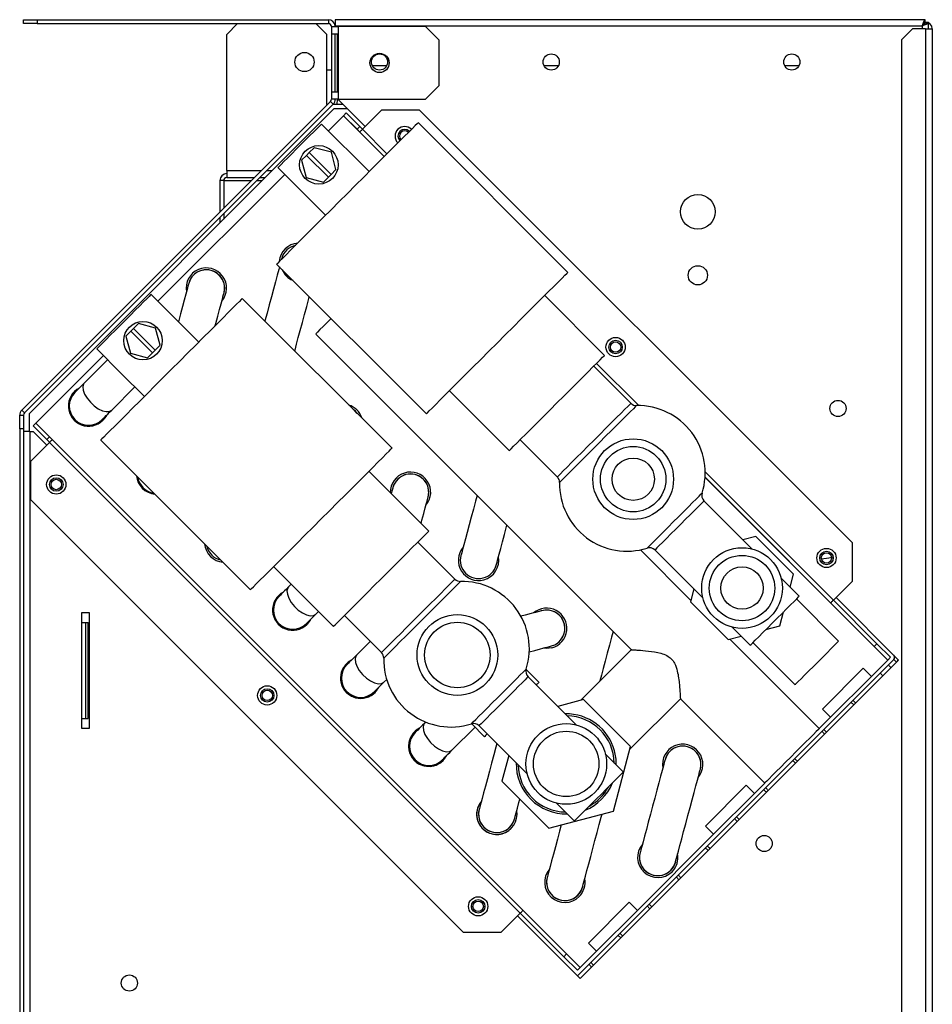
# Model space of a CAD drawing. Units: millimetres. Extents: x 230 to 4660, y 469 to 2633.
# Drawn here: x 2054 to 2291, y 1555 to 1811 of the extents above; entities that cross this region are included whole.
import ezdxf

# ---------------------------------------------------------------- set-up
doc = ezdxf.new("R2010")
doc.units = ezdxf.units.MM

msp = doc.modelspace()

# ---------------------------------------------------------------- linework, layer by layer
at = {"color": 7, "linetype": 'Continuous', "lineweight": 25}
for p, q in [((2054.86, 1810.12), (2054.86, 1811.12)), ((2054.86, 1811.12), (2058.4, 1811.12)), ((2058.4, 1810.12), (2054.86, 1810.12)), ((2058.4, 1811.12), (2058.4, 1810.12)), ((2058.4, 1811.12), (2134.06, 1811.12)), ((2058.4, 1810.12), (2134.06, 1810.12)), ((2110.49, 1810.12), (2107.66, 1807.29)), ((2133.66, 1807.29), (2130.83, 1810.12)), ((2134.06, 1811.12), (2134.06, 1810.12)), ((2134.86, 1809.32), (2136.66, 1809.32)), ((2134.86, 1809.32), (2134.86, 1790.45)), ((2135.85, 1811.12), (2135.85, 1809.52)), ((2289.15, 1811.12), (2135.85, 1811.12)), ((2135.85, 1809.32), (2135.85, 1809.52)), ((2135.85, 1809.52), (2288.36, 1809.52)), ((2136.66, 1790.45), (2136.66, 1809.32)), ((2159.33, 1809.32), (2136.66, 1809.32)), ((2162.86, 1805.79), (2159.33, 1809.32)), ((2285.79, 1808.72), (2282.96, 1805.89)), ((2289.16, 1808.72), (2285.79, 1808.72)), ((2289.15, 1810.32), (2289.15, 1811.12)), ((2289.16, 1810.31), (2289.96, 1810.31)), ((2289.16, 1808.72), (2289.16, 1484.02)), ((2289.16, 1808.72), (2290.96, 1808.72)), ((2289.96, 1808.72), (2289.96, 1810.31)), ((2290.96, 1808.72), (2290.96, 1484.02)), ((2107.66, 1771.92), (2107.66, 1807.29)), ((2133.66, 1789.12), (2133.66, 1807.29)), ((2136.43, 1807.39), (2134.88, 1807.39)), ((2134.88, 1807.39), (2134.88, 1792.39)), ((2135.85, 1792.39), (2135.85, 1807.39)), ((2136.43, 1792.39), (2136.43, 1807.39)), ((2162.86, 1793.99), (2162.86, 1805.79)), ((2282.96, 1805.89), (2282.96, 1486.85)), ((2149.2, 1799.12), (2145.51, 1799.12)), ((2193.81, 1799.12), (2190.12, 1799.12)), ((2256.31, 1799.12), (2252.62, 1799.12)), ((2159.33, 1790.45), (2162.86, 1793.99)), ((2134.88, 1792.39), (2136.43, 1792.39)), ((2134.63, 1789.89), (2054.39, 1709.65)), ((2135.34, 1789.18), (2055.1, 1708.94)), ((2133.86, 1789.12), (2133.66, 1789.12)), ((2134.63, 1789.89), (2135.34, 1789.18)), ((2136.66, 1790.45), (2134.86, 1790.45)), ((2137.85, 1789.12), (2135.28, 1789.12)), ((2136.4, 1790.45), (2136.2, 1789.12)), ((2136.52, 1790.45), (2143.63, 1783.34)), ((2136.66, 1790.45), (2159.33, 1790.45)), ((2056.3, 1708.74), (2135.5, 1787.94)), ((2134.05, 1782.25), (2137.97, 1786.16)), ((2139.03, 1787.94), (2135.5, 1787.94)), ((2137.97, 1786.17), (2138.68, 1786.88)), ((2141.51, 1782.64), (2137.97, 1786.17)), ((2138.68, 1786.88), (2142.22, 1783.34)), ((2142.93, 1782.64), (2147.87, 1787.59)), ((2157.77, 1787.59), (2147.87, 1787.59)), ((2157.77, 1787.59), (2270.2, 1675.16)), ((2144.66, 1771.64), (2132.28, 1784.02)), ((2142.22, 1783.34), (2141.51, 1782.64)), ((2142.22, 1783.34), (2142.92, 1782.64)), ((2196.28, 1745.48), (2157.38, 1784.37)), ((2142.22, 1781.93), (2141.51, 1782.64)), ((2142.22, 1781.93), (2148.58, 1775.56)), ((2128.39, 1775.88), (2127.11, 1774.61)), ((2129.1, 1776.59), (2128.39, 1775.88)), ((2128.39, 1775.88), (2134.05, 1770.23)), ((2130.38, 1777.87), (2129.1, 1776.59)), ((2134.76, 1770.93), (2129.1, 1776.59)), ((2134.84, 1776.68), (2130.38, 1777.87)), ((2136.04, 1772.21), (2134.84, 1776.68)), ((2127.11, 1774.61), (2128.31, 1770.14)), ((2089.78, 1737.98), (2122.74, 1770.93)), ((2107.66, 1771.92), (2107.66, 1770.12)), ((2120.97, 1772.7), (2133.34, 1760.33)), ((2134.05, 1770.23), (2134.76, 1770.93)), ((2134.76, 1770.93), (2136.04, 1772.21)), ((2106.86, 1769.32), (2105.86, 1769.32)), ((2105.86, 1769.32), (2105.86, 1761.12)), ((2106.86, 1769.32), (2106.86, 1762.12)), ((2107, 1769.74), (2106.93, 1769.32)), ((2106.93, 1769.32), (2106.93, 1762.19)), ((2107.66, 1770.12), (2114.86, 1770.12)), ((2116.28, 1770.12), (2117.68, 1770.12)), ((2128.31, 1770.14), (2132.77, 1768.95)), ((2132.77, 1768.95), (2134.05, 1770.23)), ((2106.86, 1760.71), (2106.86, 1759.3)), ((2106.93, 1760.78), (2106.93, 1759.37)), ((2105.86, 1759.71), (2105.86, 1758.3)), ((2120.62, 1747.6), (2159.51, 1708.71)), ((2121.88, 1748.86), (2121.93, 1749.08)), ((2123.11, 1745.1), (2123.25, 1744.58)), ((2123.25, 1744.58), (2123.77, 1744.44)), ((2100.39, 1727.38), (2088.02, 1739.75)), ((2150.59, 1699.8), (2111.7, 1738.69)), ((2205.82, 1723.91), (2190.27, 1739.47)), ((2084.7, 1732.19), (2083.42, 1730.91)), ((2089.16, 1730.99), (2084.7, 1732.19)), ((2082.71, 1730.2), (2081.43, 1728.92)), ((2083.42, 1730.91), (2082.71, 1730.2)), ((2082.71, 1730.2), (2088.37, 1724.55)), ((2089.08, 1725.25), (2083.42, 1730.91)), ((2090.36, 1726.53), (2089.16, 1730.99)), ((2130.76, 1729.46), (2212.83, 1647.4)), ((2081.43, 1728.92), (2082.63, 1724.46)), ((2073.87, 1725.61), (2080.24, 1719.24)), ((2082.63, 1724.46), (2087.09, 1723.27)), ((2087.09, 1723.27), (2088.37, 1724.55)), ((2088.37, 1724.55), (2089.08, 1725.25)), ((2089.08, 1725.25), (2090.36, 1726.53)), ((2058.08, 1706.28), (2075.64, 1723.84)), ((2076.7, 1722.78), (2070.69, 1716.77)), ((2080.24, 1719.24), (2086.25, 1713.23)), ((2212.63, 1711.45), (2202.99, 1721.08)), ((2203.03, 1721.12), (2212.97, 1711.17)), ((2077.76, 1709.7), (2083.77, 1715.71)), ((2165.52, 1714.72), (2181.07, 1699.16)), ((2055.1, 1708.94), (2054.39, 1709.65)), ((2053.86, 1708.38), (2054.86, 1708.38)), ((2053.86, 1704.84), (2053.86, 1708.38)), ((2054.86, 1708.38), (2054.86, 1704.84)), ((2056.3, 1708.74), (2056.3, 1704.15)), ((2054.86, 1704.84), (2053.86, 1704.84)), ((2053.86, 1704.84), (2053.86, 1327.46)), ((2054.86, 1704.84), (2054.86, 1477.96)), ((2056.46, 1704.15), (2054.86, 1704.15)), ((2056.46, 1704.15), (2057.36, 1704.15)), ((2057.36, 1705.56), (2058.07, 1706.27)), ((2060.9, 1702.03), (2057.36, 1705.56)), ((2060.9, 1700.61), (2057.36, 1704.15)), ((2058.07, 1706.27), (2061.61, 1702.73)), ((2058.08, 1706.28), (2199.5, 1564.85)), ((2056.66, 1696.37), (2061.6, 1701.31)), ((2061.61, 1702.73), (2060.9, 1702.03)), ((2061.61, 1701.32), (2060.9, 1702.03)), ((2061.6, 1701.31), (2183.93, 1578.98)), ((2061.61, 1702.73), (2062.31, 1702.03)), ((2062.31, 1702.03), (2195.96, 1568.38)), ((2074.93, 1701.91), (2113.82, 1663.03)), ((2183.9, 1701.99), (2193.54, 1692.35)), ((2056.66, 1696.37), (2056.66, 1686.47)), ((2160.14, 1678.23), (2144.58, 1693.79)), ((2231.91, 1692.23), (2275.87, 1648.28)), ((2056.66, 1686.47), (2169.09, 1574.04)), ((2244.1, 1673.61), (2231.63, 1686.08)), ((2245.12, 1676.84), (2241.77, 1675.94)), ((2254.91, 1667.04), (2245.12, 1676.84)), ((2166.95, 1665.77), (2157.31, 1675.4)), ((2228.25, 1660.26), (2215.12, 1673.39)), ((2218.9, 1673.35), (2231.37, 1660.88)), ((2270.2, 1665.26), (2270.2, 1675.16)), ((2119.83, 1669.04), (2135.39, 1653.48)), ((2256.38, 1661.33), (2251.69, 1666.03)), ((2254.02, 1663.69), (2254.91, 1667.04)), ((2124.43, 1664.44), (2123.72, 1663.74)), ((2229.04, 1663.21), (2228.15, 1659.87)), ((2265.26, 1660.31), (2270.2, 1665.26)), ((2266.63, 1649.67), (2255.67, 1660.63)), ((2276.57, 1649), (2265.26, 1660.31)), ((2265.96, 1661.01), (2282.22, 1644.75)), ((2228.15, 1659.87), (2237.94, 1650.07)), ((2275.86, 1648.29), (2264.55, 1659.6)), ((2069.96, 1657.02), (2069.96, 1627.02)), ((2071.96, 1657.02), (2069.96, 1657.02)), ((2071.96, 1627.02), (2071.96, 1657.02)), ((2130.8, 1656.66), (2131.5, 1657.37)), ((2138.22, 1656.31), (2147.86, 1646.67)), ((2251.33, 1653.66), (2252.29, 1657.24)), ((2069.96, 1654.52), (2071.08, 1654.52)), ((2071.08, 1629.52), (2071.08, 1654.52)), ((2071.08, 1654.52), (2071.66, 1654.52)), ((2071.66, 1629.52), (2071.66, 1654.52)), ((2238.96, 1653.3), (2243.65, 1648.61)), ((2247.74, 1652.7), (2251.33, 1653.66)), ((2237.94, 1650.07), (2241.29, 1650.97)), ((2261.58, 1626.93), (2238.33, 1650.17)), ((2144.94, 1649.59), (2141.4, 1646.06)), ((2212.82, 1647.47), (2199.68, 1634.33)), ((2244.36, 1649.31), (2255.32, 1638.35)), ((2275.86, 1648.29), (2276.57, 1649)), ((2279.39, 1644.75), (2275.87, 1648.28)), ((2276.57, 1649), (2276.57, 1648.99)), ((2276.57, 1648.99), (2280.1, 1645.46)), ((2280.1, 1645.46), (2279.39, 1644.75)), ((2280.95, 1644.89), (2279.54, 1643.48)), ((2281.66, 1644.18), (2280.95, 1644.89)), ((2188.78, 1638.99), (2185.43, 1642.33)), ((2198.78, 1562.73), (2279.54, 1643.48)), ((2282.22, 1644.75), (2199.49, 1562.02)), ((2273.04, 1642.64), (2262.43, 1632.03)), ((2275.16, 1640.51), (2273.04, 1642.64)), ((2275.16, 1640.51), (2279.39, 1644.74)), ((2198.42, 1627.93), (2185.95, 1640.4)), ((2275.16, 1640.51), (2264.55, 1629.91)), ((2270.35, 1634.27), (2277.43, 1641.35)), ((2148.47, 1638.99), (2149.21, 1639.72)), ((2212.41, 1621.6), (2225.51, 1634.71)), ((2225.51, 1634.71), (2247.43, 1612.79)), ((2200.33, 1634.51), (2193.64, 1632.71)), ((2212.58, 1622.26), (2200.33, 1634.51)), ((2262.79, 1626.71), (2269.86, 1633.78)), ((2261.58, 1626.93), (2264.55, 1629.91)), ((2262.43, 1632.03), (2264.55, 1629.91)), ((2069.96, 1629.52), (2071.08, 1629.52)), ((2069.96, 1627.02), (2071.96, 1627.02)), ((2071.08, 1629.52), (2071.66, 1629.52)), ((2159.35, 1628.65), (2159.08, 1628.38)), ((2166.15, 1621.31), (2172.16, 1627.32)), ((2171.29, 1628.19), (2174.64, 1624.84)), ((2173.22, 1627.67), (2185.69, 1615.2)), ((2255.22, 1619.14), (2262.29, 1626.21)), ((2208.1, 1605.53), (2212.58, 1622.26)), ((2180.91, 1619.98), (2179.12, 1613.29)), ((2210.7, 1615.65), (2206.01, 1620.35)), ((2247.66, 1611.58), (2254.73, 1618.65)), ((2179.12, 1613.29), (2191.37, 1601.04)), ((2242.62, 1612.22), (2232.01, 1601.61)), ((2244.74, 1610.09), (2242.62, 1612.22)), ((2244.74, 1610.09), (2247.43, 1612.79)), ((2244.74, 1610.09), (2234.13, 1599.49)), ((2240.09, 1604.01), (2247.16, 1611.08)), ((2193.28, 1607.62), (2197.97, 1602.93)), ((2191.37, 1601.04), (2208.1, 1605.53)), ((2232.01, 1601.61), (2234.13, 1599.49)), ((2232.52, 1596.44), (2239.6, 1603.52)), ((2214.33, 1579.69), (2234.13, 1599.49)), ((2224.96, 1588.88), (2232.03, 1595.95)), ((2217.39, 1581.31), (2224.46, 1588.38)), ((2212.21, 1581.81), (2201.61, 1571.2)), ((2214.33, 1579.69), (2212.21, 1581.81)), ((2178.99, 1574.04), (2183.93, 1578.98)), ((2195.24, 1567.67), (2183.93, 1578.98)), ((2184.64, 1579.7), (2195.96, 1568.38)), ((2214.33, 1579.69), (2203.73, 1569.08)), ((2209.83, 1573.75), (2216.9, 1580.82)), ((2199.49, 1562.02), (2183.23, 1578.28)), ((2169.09, 1574.04), (2178.99, 1574.04)), ((2201.61, 1571.2), (2203.73, 1569.08)), ((2202.26, 1566.18), (2209.33, 1573.25)), ((2195.24, 1567.67), (2195.96, 1568.38)), ((2195.96, 1568.38), (2199.49, 1564.85)), ((2199.5, 1564.85), (2203.73, 1569.08)), ((2195.26, 1567.67), (2195.24, 1567.67)), ((2198.78, 1564.14), (2195.26, 1567.67)), ((2198.8, 1562.72), (2201.76, 1565.69)), ((2199.49, 1564.85), (2198.78, 1564.14))]:
    msp.add_line(p, q, dxfattribs=at)
at = {"color": 8, "linetype": 'Continuous', "lineweight": 25}
for p, q in [((2288.36, 1809.52), (2288.36, 1808.72)), ((2289.16, 1810.31), (2289.16, 1810.52)), ((2137.97, 1786.16), (2148.57, 1775.56)), ((2142.93, 1782.64), (2149.29, 1776.28)), ((2107.66, 1771.92), (2116.66, 1771.92)), ((2118.08, 1771.92), (2119.48, 1771.92)), ((2106.93, 1769.32), (2114.06, 1769.32)), ((2115.48, 1769.32), (2116.88, 1769.32)), ((2203.74, 1721.83), (2214.71, 1710.86)), ((2203.02, 1721.11), (2212.93, 1711.2)), ((2056.46, 1704.15), (2056.46, 1477.96)), ((2231.95, 1693.63), (2265.26, 1660.31)), ((2231.91, 1692.22), (2279.39, 1644.74))]:
    msp.add_line(p, q, dxfattribs=at)
at = {"color": 7, "linetype": 'Continuous', "lineweight": 25, "flags": 128}
for points in [[(2132.28, 1784.02), (2132.15, 1783.88), (2131.76, 1783.49), (2131.13, 1782.86), (2130.29, 1782.02), (2129.28, 1781.01), (2128.14, 1779.87), (2126.93, 1778.67), (2125.71, 1777.44), (2124.53, 1776.27), (2123.45, 1775.18), (2122.52, 1774.25), (2121.78, 1773.51), (2121.27, 1773), (2121, 1772.74), (2120.97, 1772.7)], [(2157.38, 1784.37), (2157.35, 1784.34), (2157.11, 1784.09), (2156.61, 1783.6), (2155.88, 1782.87), (2154.92, 1781.91), (2153.75, 1780.73), (2152.37, 1779.36), (2150.82, 1777.8), (2149.1, 1776.09), (2147.25, 1774.24), (2145.29, 1772.27), (2143.24, 1770.22), (2141.13, 1768.12), (2139, 1765.99)], [(2142.93, 1782.64), (2142.79, 1782.5), (2142.66, 1782.37), (2142.53, 1782.25), (2142.43, 1782.14), (2142.34, 1782.05), (2142.27, 1781.98), (2142.23, 1781.94), (2142.22, 1781.93)], [(2139, 1765.99), (2136.87, 1763.85), (2134.76, 1761.75), (2132.71, 1759.7), (2130.75, 1757.73), (2128.9, 1755.88), (2127.18, 1754.17), (2125.63, 1752.61), (2124.25, 1751.24), (2123.08, 1750.06), (2122.12, 1749.1), (2121.39, 1748.37), (2120.89, 1747.88), (2120.65, 1747.63), (2120.62, 1747.6)], [(2121.93, 1749.08), (2121.88, 1748.89), (2121.87, 1748.86)], [(2121.35, 1746.92), (2121.17, 1746.25), (2120.78, 1744.76), (2120.31, 1743.04), (2119.8, 1741.13), (2119.26, 1739.1), (2118.7, 1737), (2118.13, 1734.91), (2117.59, 1732.87), (2117.57, 1732.81)], [(2177.89, 1727.09), (2180.03, 1729.23), (2182.13, 1731.33), (2184.18, 1733.38), (2186.14, 1735.35), (2187.99, 1737.2), (2189.71, 1738.91), (2191.26, 1740.47), (2192.64, 1741.84), (2193.81, 1743.02), (2194.77, 1743.98), (2195.5, 1744.71), (2196, 1745.2), (2196.24, 1745.45), (2196.28, 1745.48)], [(2097.78, 1742.61), (2097.73, 1742.42), (2097.59, 1741.88), (2097.35, 1740.99), (2097.03, 1739.78), (2096.63, 1738.29), (2096.17, 1736.57), (2095.65, 1734.66), (2095.12, 1732.65)], [(2088.02, 1739.75), (2087.89, 1739.62), (2087.51, 1739.24), (2086.89, 1738.63), (2086.06, 1737.8), (2085.05, 1736.78), (2083.88, 1735.62), (2082.61, 1734.35), (2081.28, 1733.01), (2079.94, 1731.67), (2078.63, 1730.37), (2077.41, 1729.14), (2076.31, 1728.05), (2075.39, 1727.12), (2074.66, 1726.39), (2074.16, 1725.89), (2073.91, 1725.64), (2073.87, 1725.61)], [(2104.69, 1731.68), (2104.83, 1732.2), (2105.34, 1734.11), (2105.8, 1735.83), (2106.2, 1737.32), (2106.53, 1738.53), (2106.76, 1739.42), (2106.91, 1739.96), (2106.96, 1740.15)], [(2111.7, 1738.69), (2111.67, 1738.66), (2111.42, 1738.41), (2110.93, 1737.91), (2110.2, 1737.18), (2109.24, 1736.22), (2108.06, 1735.05), (2106.69, 1733.67), (2105.13, 1732.12), (2103.42, 1730.4), (2101.57, 1728.55), (2099.6, 1726.59), (2097.56, 1724.54), (2095.45, 1722.44), (2093.32, 1720.3)], [(2125.33, 1725.06), (2125.39, 1725.29), (2125.79, 1726.78), (2126.25, 1728.51), (2126.77, 1730.41), (2127.31, 1732.45), (2127.87, 1734.54), (2128.43, 1736.64), (2128.98, 1738.67), (2129.1, 1739.12)], [(2134.76, 1733.46), (2133.73, 1732.43), (2132.72, 1731.42), (2131.88, 1730.59), (2131.27, 1729.97), (2130.89, 1729.59), (2130.76, 1729.46)], [(2159.51, 1708.71), (2159.54, 1708.74), (2159.79, 1708.99), (2160.28, 1709.48), (2161.01, 1710.21), (2161.97, 1711.17), (2163.14, 1712.35), (2164.52, 1713.72), (2166.07, 1715.28), (2167.79, 1716.99), (2169.64, 1718.84), (2171.6, 1720.81), (2173.65, 1722.85), (2175.76, 1724.96), (2177.89, 1727.09)], [(2193.45, 1711.54), (2195.21, 1713.3), (2196.93, 1715.02), (2198.59, 1716.68), (2200.14, 1718.23), (2201.55, 1719.64), (2202.8, 1720.89), (2203.86, 1721.95), (2204.7, 1722.79), (2205.32, 1723.41), (2205.7, 1723.79), (2205.82, 1723.91)], [(2093.32, 1720.3), (2091.18, 1718.17), (2089.08, 1716.06), (2087.03, 1714.01), (2085.07, 1712.05), (2083.21, 1710.2), (2081.5, 1708.48), (2079.94, 1706.93), (2078.57, 1705.55), (2077.39, 1704.38), (2076.44, 1703.42), (2075.7, 1702.69), (2075.21, 1702.19), (2074.96, 1701.95), (2074.93, 1701.91)], [(2070.69, 1716.77), (2070.15, 1716.23), (2069.67, 1715.74), (2069.24, 1715.32), (2068.88, 1714.96), (2068.59, 1714.67), (2068.39, 1714.46), (2068.26, 1714.34), (2068.22, 1714.29)], [(2181.07, 1699.16), (2181.2, 1699.29), (2181.57, 1699.66), (2182.19, 1700.28), (2183.04, 1701.13), (2184.1, 1702.19), (2185.34, 1703.43), (2186.76, 1704.85), (2188.31, 1706.4), (2189.96, 1708.05), (2191.69, 1709.78), (2193.45, 1711.54)], [(2075.29, 1707.22), (2075.33, 1707.26), (2075.46, 1707.39), (2075.66, 1707.6), (2075.95, 1707.89), (2076.31, 1708.25), (2076.74, 1708.67), (2077.22, 1709.16), (2077.76, 1709.7)], [(2141.55, 1708.84), (2140.93, 1709.53), (2140.54, 1709.85)], [(2141.55, 1708.84), (2141.09, 1709.38), (2140.54, 1709.85)], [(2076.42, 1708.35), (2076.3, 1708.13), (2075.46, 1707.05)], [(2062.31, 1702.03), (2062.3, 1702.01), (2062.26, 1701.97), (2062.19, 1701.91), (2062.1, 1701.82), (2062, 1701.71), (2061.87, 1701.58), (2061.74, 1701.45), (2061.6, 1701.31)], [(2132.21, 1681.41), (2134.34, 1683.55), (2136.45, 1685.65), (2138.5, 1687.7), (2140.46, 1689.66), (2142.31, 1691.51), (2144.03, 1693.23), (2145.58, 1694.78), (2146.95, 1696.16), (2148.13, 1697.33), (2149.09, 1698.29), (2149.82, 1699.02), (2150.31, 1699.52), (2150.56, 1699.77), (2150.59, 1699.8)], [(2150.82, 1689.57), (2150.77, 1689.39), (2150.62, 1688.85), (2150.39, 1687.98)], [(2158.15, 1680.22), (2158.37, 1681.08), (2158.84, 1682.8), (2159.24, 1684.29), (2159.56, 1685.5), (2159.8, 1686.39), (2159.94, 1686.93), (2159.99, 1687.11)], [(2172.69, 1687.54), (2172.29, 1686.07), (2171.73, 1683.97), (2171.17, 1681.87), (2170.62, 1679.84), (2170.11, 1677.93), (2169.65, 1676.21), (2169.25, 1674.72), (2168.93, 1673.51), (2168.69, 1672.62), (2168.54, 1672.08), (2168.49, 1671.9)], [(2113.82, 1663.03), (2113.86, 1663.06), (2114.1, 1663.31), (2114.6, 1663.8), (2115.33, 1664.53), (2116.29, 1665.49), (2117.46, 1666.66), (2118.84, 1668.04), (2120.39, 1669.59), (2122.11, 1671.31), (2123.96, 1673.16), (2125.92, 1675.12), (2127.97, 1677.17), (2130.07, 1679.28), (2132.21, 1681.41)], [(2147.77, 1665.86), (2149.53, 1667.62), (2151.25, 1669.34), (2152.91, 1671), (2154.46, 1672.55), (2155.87, 1673.96), (2157.12, 1675.21), (2158.18, 1676.27), (2159.02, 1677.11), (2159.64, 1677.73), (2160.01, 1678.1), (2160.14, 1678.23)], [(2177.67, 1669.44), (2177.72, 1669.62), (2177.87, 1670.16), (2178.1, 1671.05), (2178.43, 1672.26), (2178.83, 1673.75), (2179.29, 1675.47), (2179.8, 1677.38), (2180.34, 1679.41), (2180.44, 1679.78)], [(2135.39, 1653.48), (2135.52, 1653.61), (2135.89, 1653.98), (2136.51, 1654.6), (2137.36, 1655.45), (2138.41, 1656.5), (2139.66, 1657.75), (2141.08, 1659.17), (2142.63, 1660.72), (2144.28, 1662.37), (2146, 1664.09), (2147.77, 1665.86)], [(2123.72, 1663.74), (2123.19, 1663.2), (2122.7, 1662.71), (2122.27, 1662.28), (2121.91, 1661.92), (2121.63, 1661.64), (2121.42, 1661.43), (2121.29, 1661.3), (2121.25, 1661.26)], [(2243.65, 1648.61), (2243.66, 1648.61), (2243.86, 1648.81), (2244.3, 1649.26), (2244.98, 1649.94), (2245.87, 1650.82), (2246.93, 1651.88), (2248.11, 1653.06), (2249.37, 1654.33), (2250.66, 1655.61), (2251.92, 1656.87), (2253.1, 1658.06), (2254.16, 1659.11), (2255.05, 1660), (2255.73, 1660.68), (2256.18, 1661.13), (2256.37, 1661.33), (2256.38, 1661.33)], [(2264.55, 1659.6), (2264.56, 1659.61), (2264.6, 1659.66), (2264.67, 1659.72), (2264.76, 1659.81), (2264.87, 1659.92), (2264.99, 1660.04), (2265.12, 1660.18), (2265.26, 1660.31)], [(2128.32, 1654.19), (2128.36, 1654.23), (2128.49, 1654.36), (2128.7, 1654.57), (2128.98, 1654.85), (2129.34, 1655.21), (2129.77, 1655.64), (2130.26, 1656.13), (2130.8, 1656.66)], [(2129.45, 1655.32), (2129.33, 1655.1), (2128.5, 1654.01)], [(2189.53, 1657.58), (2189.35, 1657.53), (2188.8, 1657.38), (2187.91, 1657.14), (2186.71, 1656.82), (2185.22, 1656.42), (2184.1, 1656.12)], [(2208.04, 1652.18), (2207.65, 1650.71), (2207.08, 1648.61), (2206.52, 1646.52), (2205.98, 1644.48), (2205.47, 1642.58), (2205, 1640.85), (2204.61, 1639.36), (2204.57, 1639.22)], [(2186.25, 1646.86), (2187.68, 1647.24), (2189.16, 1647.64), (2190.37, 1647.97), (2191.26, 1648.2), (2191.81, 1648.35), (2191.99, 1648.4)], [(2192.12, 1647.92), (2190.76, 1647.74), (2189.83, 1647.82)], [(2266.63, 1649.67), (2266.5, 1649.53), (2266.11, 1649.14), (2265.48, 1648.51), (2264.64, 1647.67), (2263.63, 1646.66), (2262.49, 1645.52), (2261.28, 1644.32), (2260.06, 1643.09), (2258.88, 1641.92), (2257.8, 1640.83), (2256.87, 1639.9), (2256.13, 1639.16), (2255.62, 1638.65), (2255.35, 1638.39), (2255.32, 1638.35)], [(2141.4, 1646.06), (2140.86, 1645.52), (2140.38, 1645.03), (2139.95, 1644.61), (2139.59, 1644.25), (2139.3, 1643.96), (2139.1, 1643.75), (2138.97, 1643.63), (2138.93, 1643.58)], [(2279.39, 1644.74), (2279.39, 1644.74), (2279.39, 1644.75), (2279.39, 1644.75), (2279.39, 1644.75), (2279.39, 1644.75), (2279.39, 1644.75), (2279.39, 1644.75), (2279.39, 1644.75)], [(2280.24, 1642.77), (2280.1, 1642.91), (2279.91, 1643.1), (2279.75, 1643.26), (2279.63, 1643.38), (2279.56, 1643.45), (2279.54, 1643.48)], [(2277.43, 1641.35), (2277.47, 1641.3), (2277.55, 1641.23), (2277.65, 1641.12), (2277.79, 1640.98), (2277.95, 1640.82), (2278.13, 1640.64)], [(2146, 1636.51), (2146.04, 1636.55), (2146.17, 1636.68), (2146.38, 1636.89), (2146.66, 1637.18), (2147.02, 1637.53), (2147.45, 1637.96), (2147.94, 1638.45), (2148.47, 1638.99)], [(2188.78, 1638.99), (2188.65, 1638.86), (2188.27, 1638.48), (2188.07, 1638.28)], [(2269.86, 1633.78), (2269.9, 1633.74), (2269.98, 1633.66), (2270.09, 1633.55), (2270.22, 1633.42), (2270.38, 1633.26), (2270.56, 1633.08)], [(2271.06, 1633.57), (2270.88, 1633.75), (2270.72, 1633.91), (2270.58, 1634.05), (2270.47, 1634.15), (2270.4, 1634.23), (2270.35, 1634.27)], [(2159.08, 1628.38), (2158.54, 1627.84), (2158.06, 1627.36), (2157.63, 1626.93), (2157.27, 1626.57), (2156.98, 1626.28), (2156.77, 1626.07), (2156.65, 1625.95), (2156.61, 1625.91)], [(2175.34, 1625.55), (2174.92, 1625.13), (2174.67, 1624.88), (2174.64, 1624.84)], [(2261.58, 1626.93), (2261.54, 1626.9), (2261.29, 1626.65), (2260.79, 1626.15), (2260.06, 1625.42), (2259.14, 1624.49), (2258.04, 1623.4), (2256.82, 1622.17), (2255.51, 1620.87), (2254.17, 1619.52), (2252.84, 1618.19), (2251.57, 1616.92), (2250.4, 1615.76), (2249.39, 1614.74), (2248.56, 1613.91), (2247.94, 1613.3), (2247.56, 1612.92), (2247.43, 1612.79), (2247.43, 1612.79)], [(2262.29, 1626.21), (2262.34, 1626.17), (2262.41, 1626.09), (2262.52, 1625.99), (2262.66, 1625.85), (2262.82, 1625.69), (2262.99, 1625.51)], [(2263.49, 1626.01), (2263.31, 1626.19), (2263.15, 1626.35), (2263.02, 1626.48), (2262.91, 1626.59), (2262.83, 1626.67), (2262.79, 1626.71)], [(2177.83, 1623.07), (2177.57, 1622.13), (2177.03, 1620.09), (2176.47, 1618), (2175.9, 1615.9), (2175.36, 1613.87), (2174.85, 1611.96), (2174.39, 1610.23), (2173.99, 1608.75), (2173.66, 1607.54), (2173.43, 1606.65), (2173.28, 1606.11), (2173.23, 1605.92)], [(2163.68, 1618.83), (2163.72, 1618.88), (2163.85, 1619), (2164.05, 1619.21), (2164.34, 1619.5), (2164.7, 1619.86), (2165.13, 1620.28), (2165.61, 1620.77), (2166.15, 1621.31)], [(2208.85, 1617.51), (2208.79, 1619.03), (2208.41, 1621.14)], [(2221.53, 1618.86), (2221.48, 1618.68), (2221.33, 1618.13), (2221.09, 1617.24), (2220.77, 1616.04), (2220.37, 1614.55), (2219.91, 1612.83), (2219.4, 1610.92), (2218.85, 1608.89), (2218.29, 1606.79), (2217.73, 1604.69), (2217.18, 1602.66), (2216.67, 1600.75), (2216.21, 1599.03), (2215.81, 1597.54), (2215.49, 1596.33), (2215.25, 1595.44), (2215.11, 1594.9), (2215.06, 1594.71)], [(2254.73, 1618.65), (2254.77, 1618.6), (2254.85, 1618.53), (2254.95, 1618.42), (2255.09, 1618.29), (2255.25, 1618.13), (2255.43, 1617.95)], [(2255.92, 1618.44), (2255.74, 1618.62), (2255.58, 1618.78), (2255.45, 1618.92), (2255.34, 1619.02), (2255.27, 1619.1), (2255.22, 1619.14)], [(2197.97, 1602.93), (2197.98, 1602.93), (2198.18, 1603.13), (2198.62, 1603.58), (2199.3, 1604.26), (2200.19, 1605.14), (2201.25, 1606.2), (2202.43, 1607.38), (2203.69, 1608.65), (2204.98, 1609.93), (2206.24, 1611.2), (2207.43, 1612.38), (2208.48, 1613.44), (2209.37, 1614.32), (2210.05, 1615), (2210.5, 1615.45), (2210.69, 1615.65), (2210.7, 1615.65)], [(2224.23, 1592.26), (2224.28, 1592.44), (2224.43, 1592.98), (2224.67, 1593.87), (2224.99, 1595.08), (2225.39, 1596.57), (2225.85, 1598.29), (2226.36, 1600.2), (2226.91, 1602.23), (2227.47, 1604.33), (2228.03, 1606.43), (2228.57, 1608.46), (2229.09, 1610.37), (2229.55, 1612.09), (2229.95, 1613.58), (2230.27, 1614.79), (2230.51, 1615.68), (2230.65, 1616.22), (2230.7, 1616.4)], [(2247.16, 1611.08), (2247.2, 1611.04), (2247.28, 1610.96), (2247.39, 1610.85), (2247.52, 1610.72), (2247.68, 1610.56), (2247.86, 1610.38)], [(2248.36, 1610.88), (2248.18, 1611.05), (2248.02, 1611.21), (2247.88, 1611.35), (2247.78, 1611.46), (2247.7, 1611.53), (2247.66, 1611.58)], [(2182.41, 1603.46), (2182.46, 1603.65), (2182.6, 1604.19), (2182.84, 1605.08), (2183.16, 1606.29), (2183.56, 1607.78), (2183.79, 1608.62)], [(2200.08, 1585.79), (2200.13, 1585.97), (2200.28, 1586.51), (2200.52, 1587.4), (2200.84, 1588.61), (2201.24, 1590.1), (2201.7, 1591.82), (2202.21, 1593.73), (2202.76, 1595.76), (2203.32, 1597.86), (2203.88, 1599.96), (2204.43, 1601.99), (2204.94, 1603.9), (2205.16, 1604.74)], [(2240.79, 1603.31), (2240.61, 1603.49), (2240.45, 1603.65), (2240.32, 1603.78), (2240.21, 1603.89), (2240.13, 1603.97), (2240.09, 1604.01)], [(2194.57, 1601.9), (2194.14, 1600.32), (2193.58, 1598.22), (2193.04, 1596.19), (2192.53, 1594.28), (2192.06, 1592.56), (2191.67, 1591.07), (2191.34, 1589.86), (2191.1, 1588.97), (2190.96, 1588.43), (2190.91, 1588.24)], [(2239.6, 1603.52), (2239.64, 1603.47), (2239.72, 1603.4), (2239.82, 1603.29), (2239.96, 1603.15), (2240.12, 1602.99), (2240.3, 1602.81)], [(2233.23, 1595.74), (2233.05, 1595.92), (2232.89, 1596.08), (2232.75, 1596.22), (2232.64, 1596.32), (2232.57, 1596.4), (2232.52, 1596.44)], [(2232.03, 1595.95), (2232.07, 1595.91), (2232.15, 1595.83), (2232.26, 1595.72), (2232.39, 1595.59), (2232.55, 1595.43), (2232.73, 1595.25)], [(2224.23, 1592.26), (2223.78, 1591.16), (2223, 1590.13)], [(2225.66, 1588.18), (2225.48, 1588.36), (2225.32, 1588.52), (2225.19, 1588.65), (2225.08, 1588.76), (2225, 1588.83), (2224.96, 1588.88)], [(2224.46, 1588.38), (2224.51, 1588.34), (2224.58, 1588.26), (2224.69, 1588.16), (2224.83, 1588.02), (2224.98, 1587.86), (2225.16, 1587.68)], [(2200.08, 1585.79), (2199.64, 1584.69), (2198.85, 1583.66)], [(2218.09, 1580.61), (2217.91, 1580.79), (2217.75, 1580.95), (2217.62, 1581.09), (2217.51, 1581.19), (2217.44, 1581.27), (2217.39, 1581.31)], [(2183.93, 1578.98), (2184.07, 1579.12), (2184.2, 1579.25), (2184.32, 1579.38), (2184.43, 1579.48), (2184.52, 1579.57), (2184.59, 1579.64), (2184.63, 1579.68), (2184.64, 1579.7)], [(2216.9, 1580.82), (2216.94, 1580.77), (2217.02, 1580.7), (2217.12, 1580.59), (2217.26, 1580.45), (2217.42, 1580.3), (2217.6, 1580.12)], [(2210.53, 1573.04), (2210.35, 1573.22), (2210.19, 1573.38), (2210.05, 1573.52), (2209.95, 1573.63), (2209.87, 1573.7), (2209.83, 1573.75)], [(2209.33, 1573.25), (2209.37, 1573.21), (2209.45, 1573.13), (2209.56, 1573.02), (2209.69, 1572.89), (2209.85, 1572.73), (2210.03, 1572.55)], [(2201.76, 1565.69), (2201.81, 1565.64), (2201.88, 1565.57), (2201.99, 1565.46), (2202.13, 1565.32), (2202.29, 1565.16), (2202.47, 1564.98)], [(2202.96, 1565.48), (2202.78, 1565.66), (2202.62, 1565.82), (2202.49, 1565.95), (2202.38, 1566.06), (2202.3, 1566.14), (2202.26, 1566.18)], [(2199.49, 1564.85), (2199.49, 1564.85), (2199.49, 1564.85), (2199.49, 1564.85), (2199.49, 1564.85), (2199.49, 1564.85), (2199.5, 1564.85), (2199.5, 1564.85), (2199.5, 1564.85)]]:
    msp.add_lwpolyline(points, dxfattribs=at)
at = {"color": 8, "linetype": 'Continuous', "lineweight": 25, "flags": 128}
for points in [[(2070.69, 1716.77), (2070.48, 1716.49), (2070.28, 1715.77), (2070.37, 1714.86), (2070.74, 1713.83), (2071.38, 1712.75), (2072.22, 1711.71), (2073.22, 1710.78), (2074.28, 1710.04), (2075.35, 1709.53), (2076.33, 1709.29), (2077.15, 1709.35), (2077.76, 1709.7), (2077.76, 1709.7)], [(2193.54, 1692.35), (2193.57, 1692.39), (2193.83, 1692.65), (2194.34, 1693.16), (2195.09, 1693.91), (2196.06, 1694.88), (2197.22, 1696.04), (2198.54, 1697.36), (2199.99, 1698.8), (2201.51, 1700.33), (2203.09, 1701.9), (2204.66, 1703.47), (2206.18, 1705), (2207.63, 1706.44), (2208.95, 1707.76), (2210.11, 1708.92), (2211.08, 1709.89), (2211.83, 1710.64), (2212.34, 1711.15), (2212.6, 1711.41), (2212.63, 1711.45)], [(2214.09, 1710.86), (2214.05, 1710.83), (2213.8, 1710.57), (2213.29, 1710.06), (2212.54, 1709.32), (2211.58, 1708.35), (2210.42, 1707.19), (2209.1, 1705.87), (2207.65, 1704.42), (2206.1, 1702.88), (2204.51, 1701.28), (2202.9, 1699.68), (2201.33, 1698.1), (2199.83, 1696.6), (2198.44, 1695.21), (2197.19, 1693.97), (2196.13, 1692.9), (2195.27, 1692.04), (2194.64, 1691.41), (2194.25, 1691.03), (2194.12, 1690.9), (2194.12, 1690.9)], [(2216.89, 1673.85), (2217.02, 1673.98), (2217.4, 1674.36), (2218.02, 1674.98), (2218.86, 1675.82), (2219.88, 1676.84), (2221.05, 1678.01), (2222.33, 1679.29), (2223.67, 1680.63), (2225.03, 1681.99), (2226.34, 1683.3), (2227.58, 1684.54), (2228.68, 1685.64), (2229.61, 1686.57), (2230.35, 1687.31), (2230.85, 1687.81), (2231.11, 1688.07), (2231.14, 1688.1)], [(2231.63, 1686.08), (2231.6, 1686.05), (2231.34, 1685.79), (2230.83, 1685.28), (2230.1, 1684.55), (2229.16, 1683.61), (2228.07, 1682.52), (2226.86, 1681.31), (2225.59, 1680.04), (2224.3, 1678.75), (2223.06, 1677.51), (2221.9, 1676.35), (2220.88, 1675.33), (2220.04, 1674.49), (2219.42, 1673.87), (2219.03, 1673.48), (2218.9, 1673.35)], [(2147.86, 1646.67), (2147.89, 1646.7), (2148.15, 1646.96), (2148.66, 1647.48), (2149.41, 1648.23), (2150.38, 1649.2), (2151.54, 1650.36), (2152.86, 1651.68), (2154.3, 1653.12), (2155.83, 1654.65), (2157.4, 1656.22), (2158.97, 1657.79), (2160.5, 1659.32), (2161.95, 1660.76), (2163.27, 1662.08), (2164.43, 1663.24), (2165.39, 1664.21), (2166.15, 1664.96), (2166.66, 1665.47), (2166.92, 1665.73), (2166.95, 1665.77)], [(2123.72, 1663.74), (2123.52, 1663.46), (2123.31, 1662.74), (2123.4, 1661.83), (2123.78, 1660.79), (2124.41, 1659.72), (2125.26, 1658.68), (2126.25, 1657.75), (2127.32, 1657), (2128.38, 1656.49), (2129.36, 1656.26), (2130.19, 1656.32), (2130.8, 1656.66), (2130.8, 1656.66)], [(2168.4, 1665.18), (2168.37, 1665.15), (2168.11, 1664.89), (2167.61, 1664.38), (2166.86, 1663.63), (2165.89, 1662.67), (2164.74, 1661.51), (2163.41, 1660.19), (2161.96, 1658.74), (2160.42, 1657.19), (2158.83, 1655.6), (2157.22, 1654), (2155.65, 1652.42), (2154.15, 1650.92), (2152.75, 1649.53), (2151.51, 1648.28), (2150.45, 1647.22), (2149.59, 1646.36), (2148.96, 1645.73), (2148.57, 1645.35), (2148.44, 1645.22), (2148.44, 1645.22)], [(2141.4, 1646.06), (2141.19, 1645.78), (2140.99, 1645.06), (2141.08, 1644.15), (2141.46, 1643.12), (2142.09, 1642.04), (2142.93, 1641), (2143.93, 1640.07), (2145, 1639.33), (2146.06, 1638.82), (2147.04, 1638.58), (2147.87, 1638.64), (2148.47, 1638.99), (2148.47, 1638.99)], [(2171.21, 1628.17), (2171.34, 1628.3), (2171.72, 1628.68), (2172.34, 1629.3), (2173.18, 1630.13), (2174.2, 1631.16), (2175.37, 1632.33), (2176.65, 1633.61), (2177.99, 1634.95), (2179.35, 1636.31), (2180.66, 1637.62), (2181.89, 1638.86), (2183, 1639.96), (2183.93, 1640.89), (2184.67, 1641.63), (2185.17, 1642.13), (2185.43, 1642.39), (2185.46, 1642.42)], [(2185.95, 1640.4), (2185.92, 1640.37), (2185.66, 1640.11), (2185.15, 1639.6), (2184.42, 1638.87), (2183.48, 1637.93), (2182.39, 1636.84), (2181.18, 1635.63), (2179.91, 1634.36), (2178.62, 1633.07), (2177.38, 1631.83), (2176.22, 1630.67), (2175.2, 1629.65), (2174.36, 1628.81), (2173.74, 1628.19), (2173.35, 1627.8), (2173.22, 1627.67)], [(2159.08, 1628.38), (2158.87, 1628.11), (2158.67, 1627.38), (2158.76, 1626.47), (2159.13, 1625.44), (2159.77, 1624.36), (2160.61, 1623.32), (2161.6, 1622.39), (2162.67, 1621.65), (2163.74, 1621.14), (2164.72, 1620.91), (2165.54, 1620.96), (2166.15, 1621.31), (2166.15, 1621.31)]]:
    msp.add_lwpolyline(points, dxfattribs=at)
at = {"color": 7, "linetype": 'Continuous', "lineweight": 25}
for centre, radius in [((2127.86, 1800.12), 2.5), ((2147.36, 1799.89), 2.5), ((2147.35, 1800.12), 2.1), ((2191.96, 1800.12), 2.1), ((2254.46, 1800.12), 2.1), ((2131.58, 1773.41), 5), ((2230.05, 1761.21), 4.5), ((2230.05, 1744.71), 2.5), ((2085.89, 1727.73), 5), ((2208.68, 1726.07), 2.5), ((2208.68, 1726.07), 1.75), ((2208.68, 1726.07), 1.35), ((2266.46, 1710.12), 2.1), ((2213.25, 1691.74), 10.48), ((2213.25, 1691.74), 8.5), ((2213.25, 1691.74), 5.5), ((2063.37, 1690.36), 2.5), ((2063.37, 1690.36), 1.75), ((2063.37, 1690.36), 1.35), ((2241.53, 1663.45), 10.48), ((2263.48, 1671.27), 2.5), ((2241.53, 1663.45), 8.5), ((2263.48, 1671.27), 1.75), ((2263.48, 1671.27), 1.35), ((2241.53, 1663.45), 5.5), ((2167.57, 1646.06), 10.48), ((2167.57, 1646.06), 8.5), ((2118.17, 1635.56), 2.5), ((2118.17, 1635.56), 1.75), ((2118.17, 1635.56), 1.35), ((2195.85, 1617.77), 10.48), ((2195.85, 1617.77), 8.5), ((2247.29, 1597.09), 2.1), ((2172.98, 1580.76), 2.5), ((2172.98, 1580.76), 1.75), ((2172.98, 1580.76), 1.35), ((2082.36, 1560.83), 2.1)]:
    msp.add_circle(centre, radius, dxfattribs=at)
for centre, radius, start, end in [((2134.06, 1809.32), 1.8, 6.3794, 90), ((2134.06, 1809.32), 0.8, 0, 90), ((2289.16, 1808.72), 1.8, 0, 90), ((2134.06, 1790.45), 0.8, 315, 0), ((2134.06, 1790.45), 1.8, 315, 360), ((2136.69, 1787.45), 1.82, 314.8123, 315.1273), ((2153.88, 1780.87), 2.5, 45, 225), ((2153.88, 1780.87), 1.75, 45, 225), ((2153.88, 1780.87), 1.35, 45, 225), ((2107.66, 1769.32), 1.8, 90, 180), ((2107.66, 1769.32), 0.8, 90, 180), ((2126.52, 1747.85), 5.25, 94.6324, 175.3676), ((2126.52, 1747.85), 4.75, 102.3631, 165), ((2102.37, 1741.38), 5.25, 319.7912, 190.2088), ((2102.37, 1741.38), 4.75, 345, 165), ((2102.37, 1741.38), 4.75, 45, 165), ((2102.37, 1741.38), 4.75, 345, 45), ((2126.52, 1747.85), 4.75, 201.299, 248.701), ((2071.75, 1710.76), 5.25, 117.2472, 315), ((2071.75, 1710.76), 5, 135, 315), ((2214.05, 1712.86), 2, 225, 271.1869), ((2055.66, 1708.38), 1.8, 135, 180), ((2055.66, 1708.38), 0.8, 135, 180), ((2137.73, 1706.02), 5.25, 18.4368, 71.5687), ((2214.45, 1693.36), 17.5, 342.4864, 91.1869), ((2055.49, 1708.86), 3.66, 314.9518, 315.1085), ((2155.4, 1688.34), 5.25, 319.7912, 181.4218), ((2089.43, 1693.08), 5.25, 184.7062, 265.2992), ((2089.43, 1693.08), 5.25, 184.7108, 265.2947), ((2089.43, 1693.08), 5, 188.2134, 261.792), ((2155.4, 1688.34), 4.75, 345, 165), ((2155.4, 1688.34), 4.75, 45, 165), ((2155.4, 1688.34), 4.75, 345, 45), ((2192.13, 1690.94), 2, 358.8131, 45), ((2211.62, 1690.54), 17.5, 178.8131, 287.5136), ((2233.05, 1687.5), 2, 162.4864, 225), ((2107.11, 1675.4), 5.25, 184.6861, 265.3193), ((2107.11, 1675.4), 4.75, 192.4381, 257.5674), ((2107.11, 1675.4), 4.75, 192.4335, 257.5719), ((2173.08, 1670.67), 5.25, 139.7912, 285), ((2217.49, 1671.94), 2, 45, 107.5136), ((2173.08, 1670.67), 4.75, 165, 285), ((2173.08, 1670.67), 4.75, 165, 345), ((2173.08, 1670.67), 5.25, 285, 10.2088), ((2173.08, 1670.67), 4.75, 285, 345), ((2168.36, 1667.18), 2, 225.0027, 271.1897), ((2168.77, 1647.68), 17.5, 342.4892, 91.1897), ((2124.79, 1657.73), 5.25, 117.2472, 315), ((2124.79, 1657.73), 5, 135, 315), ((2190.76, 1652.99), 5.25, 285, 130.2179), ((2190.76, 1652.99), 4.75, 302.4983, 105.7472), ((2190.76, 1652.99), 4.75, 284.9988, 104.9988), ((2276.58, 1648.99), 1.01, 224.4327, 225), ((2146.44, 1645.26), 2, 358.8158, 45.0027), ((2165.94, 1644.85), 17.5, 178.8158, 287.5163), ((2280.38, 1645.46), 0.8, 315, 45), ((2142.46, 1640.05), 5.25, 117.2472, 285), ((2142.46, 1640.05), 5.25, 133.2351, 316.4209), ((2142.46, 1640.05), 5, 135, 315), ((2187.36, 1641.82), 2, 162.4892, 225.0027), ((2280.38, 1645.46), 1.8, 315, 341.3878), ((2142.46, 1640.05), 5.25, 285, 332.7528), ((2195.85, 1617.77), 13, 15, 91.1897), ((2195.85, 1617.77), 12.5, 1.0572, 88.9482), ((2160.14, 1622.37), 5.25, 117.2472, 285), ((2171.81, 1626.26), 2, 45.0027, 107.5163), ((2160.14, 1622.37), 5.25, 123.6301, 323.4717), ((2160.14, 1622.37), 5, 135, 315), ((2226.11, 1617.63), 5.25, 319.7912, 190.2088), ((2226.11, 1617.63), 4.75, 345, 165), ((2226.11, 1617.63), 4.75, 45, 165), ((2160.14, 1622.37), 5.25, 285, 332.7528), ((2226.11, 1617.63), 4.75, 345, 45), ((2195.85, 1617.77), 13, 178.8158, 271.1897), ((2195.85, 1617.77), 12.5, 181.0572, 225), ((2195.85, 1617.77), 13, 292.3829, 337.6226), ((2195.85, 1617.77), 12.5, 298.7425, 331.2629), ((2177.82, 1604.69), 5.25, 139.7909, 315.1565), ((2177.82, 1604.69), 5.25, 139.7944, 285), ((2195.85, 1617.77), 12.5, 225, 268.9482), ((2177.82, 1604.69), 4.75, 164.9997, 344.9997), ((2177.82, 1604.69), 4.75, 165.7288, 285), ((2177.82, 1604.69), 5.25, 285, 10.2119), ((2177.82, 1604.69), 4.75, 285, 345.4318), ((2219.64, 1593.48), 5.25, 139.7912, 315), ((2219.64, 1593.48), 4.75, 165, 345), ((2219.64, 1593.48), 4.75, 165, 315), ((2219.64, 1593.48), 5.25, 315, 10.2088), ((2195.5, 1587.01), 5.25, 139.7909, 315), ((2195.5, 1587.01), 4.75, 164.9997, 344.9997), ((2195.5, 1587.01), 4.75, 164.9982, 315), ((2195.5, 1587.01), 5.25, 315, 10.2085), ((2195.25, 1567.66), 1.01, 45, 45.5673)]:
    msp.add_arc(centre, radius, start, end, dxfattribs=at)
for points, knots in [([(2288.36, 1809.52), (2288.43, 1809.73), (2288.56, 1810.15), (2288.76, 1810.68), (2288.96, 1811.05), (2289.09, 1811.1), (2289.15, 1811.12)], [0, 0, 0, 0, 0.249998, 0.5, 0.75, 1, 1, 1, 1]), ([(2288.36, 1809.52), (2288.43, 1809.63), (2288.56, 1809.84), (2288.76, 1810.1), (2288.96, 1810.29), (2289.09, 1810.31), (2289.15, 1810.32)], [0, 0, 0, 0, 0.249998, 0.500002, 0.750002, 1, 1, 1, 1]), ([(2289.96, 1810.31), (2289.94, 1810.25), (2289.9, 1810.13), (2289.6, 1809.96), (2289.16, 1809.78), (2288.72, 1809.63), (2288.45, 1809.55), (2288.36, 1809.52)], [0, 0, 0, 0, 0.225083, 0.450206, 0.675326, 0.900449, 1, 1, 1, 1]), ([(2289.16, 1810.31), (2289.15, 1810.24), (2289.12, 1810.1), (2288.92, 1809.89), (2288.65, 1809.7), (2288.45, 1809.58), (2288.36, 1809.52)], [0, 0, 0, 0, 0.27535, 0.529407, 0.783409, 1, 1, 1, 1]), ([(2133.66, 1798.12), (2133.86, 1798.12), (2134.16, 1798.12), (2134.69, 1798.12), (2134.86, 1798.12)], [0, 0, 0, 0, 0.6692208, 1, 1, 1, 1]), ([(2212.86, 1647.43), (2212.84, 1647.44), (2212.7, 1647.44), (2213.3, 1647.41), (2214.69, 1647.33), (2217.17, 1647.13), (2219.87, 1646.74), (2221.95, 1646), (2223.21, 1645.11), (2224.19, 1643.71), (2224.73, 1641.94), (2225.07, 1640.06), (2225.3, 1637.99), (2225.44, 1636.11), (2225.5, 1634.89), (2225.51, 1634.77), (2225.51, 1634.71)], [0, 0, 0, 0, 0.016189, 0.090629, 0.166989, 0.281509, 0.398754, 0.454044, 0.500245, 0.546563, 0.618379, 0.682895, 0.749201, 0.854884, 0.937655, 1, 1, 1, 1])]:
    msp.add_open_spline(points, degree=3, knots=knots, dxfattribs=at)
at = {"color": 8, "linetype": 'Continuous', "lineweight": 25}
msp.add_open_spline([(2262.18, 1671.05), (2263.04, 1671.17), (2263.97, 1671.31), (2264.73, 1671.45), (2264.79, 1671.46)], degree=3, knots=[0, 0, 0, 0, 0.921655, 1, 1, 1, 1], dxfattribs=at)

doc.saveas('drawing.dxf')
